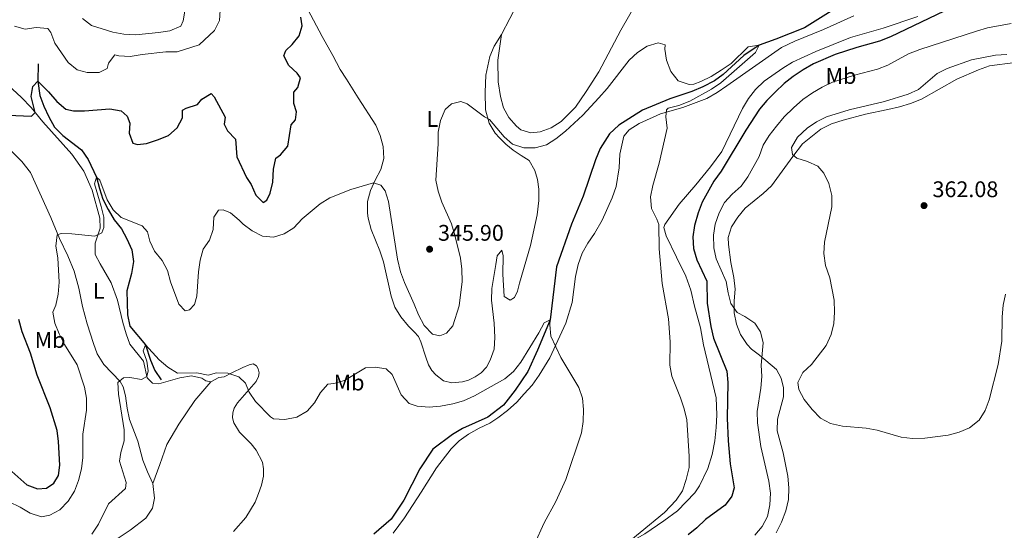
# Model space of a CAD drawing. Units: metres. Extents: x 601170 to 608093, y 696988 to 701719.
# Drawn here: x 601845 to 602281, y 697682 to 697909 of the extents above; entities that cross this region are included whole.
import ezdxf
from ezdxf.enums import TextEntityAlignment as Align

# ---------------------------------------------------------------- set-up
doc = ezdxf.new("R2010")
doc.units = ezdxf.units.M
doc.header["$MEASUREMENT"] = 0
doc.linetypes.add('DGN Style 3', pattern=[120.889776, 86.34984, -34.539936])
for name, color, linetype, lineweight in [('Altimetria', 7, 'Continuous', 0), ('Entidades rusticas', 7, 'Continuous', 0), ('Hidrografía', 7, 'Continuous', 0)]:
    doc.layers.add(name, color=color, linetype=linetype, lineweight=lineweight)
doc.styles.add('Style-Arial', font='txt')
doc.styles.add('Style-Arial Narrow', font='txt')

# ---------------------------------------------------------------- blocks, each defined once
blk = doc.blocks.new('5PATER')
at = {"layer": 'Altimetria', "linetype": 'Continuous', "lineweight": 0}
h = blk.add_hatch(color=250, dxfattribs=at)
edge = h.paths.add_edge_path()
edge.add_ellipse((0, 0), major_axis=(-1.1, -1.11), ratio=0.999422, start_angle=0, end_angle=360)

msp = doc.modelspace()

# ---------------------------------------------------------------- linework, layer by layer
at = {"layer": 'Altimetria', "color": 30, "linetype": 'Continuous', "lineweight": 30, "elevation": 350, "flags": 128}
for points in [[(602304.835, 697975.097), (602280.217, 697951.419), (602277.639, 697947.105), (602276.407, 697942.257), (602276.328, 697936.977), (602275.347, 697931.622), (602273.511, 697926.546), (602271.279, 697922.087), (602269.888, 697920.312), (602265.827, 697917.352), (602254.795, 697912.495), (602231.03, 697901.119), (602226.122, 697899.249), (602216.156, 697896.425), (602206.507, 697893.274), (602196.953, 697889.103), (602192.412, 697886.531)], [(601954.582, 697828.751), (601956.124, 697831.791), (601957.327, 697836.645), (601957.548, 697842.401), (601958.562, 697847.296), (601960.744, 697848.854), (601963.935, 697852.716), (601965.422, 697862.052), (601967.383, 697864.282), (601967.858, 697867.818), (601966.671, 697871.537), (601966.562, 697876.538), (601968.319, 697878.655), (601969.501, 697882.934), (601968.078, 697884.991), (601964.364, 697888.367), (601962.165, 697892.689), (601963.054, 697895.039), (601965.878, 697897.633), (601969.042, 697901.565), (601970.332, 697905.95), (601969.739, 697909.876)], [(602192.412, 697886.531), (602187.864, 697883.476), (602183.958, 697880.353), (602179.885, 697876.547), (602176.188, 697872.89), (602173.035, 697869.007), (602166.949, 697859.805), (602156.033, 697841.534), (602152.703, 697837.121), (602147.645, 697827.793), (602145.807, 697823.144), (602144.184, 697817.424), (602143.485, 697812.471), (602143.805, 697807.291), (602145.166, 697802.3), (602149.666, 697792.878), (602149.863, 697783.106), (602151.394, 697772.727), (602152.67, 697767.558), (602158.493, 697752.884), (602158.967, 697747.905), (602158.711, 697732.162), (602159.168, 697722.115), (602159.995, 697711.869), (602161.803, 697701.205), (602160.736, 697697.515), (602157.745, 697693.499), (602149.117, 697687.259), (602145.265, 697683.442), (602141.312, 697680.364)], [(601839.871, 697866.441), (601850.346, 697865.942), (601851.997, 697867.598), (601850.231, 697874.662), (601850.969, 697879.077), (601853.102, 697881.501), (601857.941, 697876.733), (601861.588, 697872.47), (601865.543, 697869.031), (601868.885, 697868.348), (601873.885, 697868.306), (601885.001, 697869.194), (601890.144, 697868.233), (601892.781, 697866.012), (601893.861, 697862.821), (601893.596, 697858.4), (601895.178, 697854.044), (601897.274, 697853.333), (601901.318, 697853.888), (601906.232, 697855.463), (601911.022, 697857.427), (601914.884, 697860.819), (601917.321, 697865.189), (601917.25, 697868.651), (601918.935, 697869.534), (601923.936, 697871.151), (601925.768, 697873.536), (601929.962, 697875.978), (601931.276, 697874.503), (601936.154, 697865.427), (601935.776, 697862.382), (601937.245, 697859.445), (601940.687, 697855.786), (601941.38, 697847.945), (601945.639, 697838.689), (601947.747, 697835.709), (601949.779, 697830.906), (601952.959, 697827.699), (601954.582, 697828.751)], [(601840.257, 697709.664), (601848.296, 697702.583), (601853, 697700.811), (601856.955, 697701.109), (601860.244, 697703.262), (601862.259, 697706.675), (601862.913, 697711.306), (601862.303, 697721.707), (601861.692, 697726.67), (601858.61, 697736.696), (601852.904, 697751.116), (601849.826, 697760.935), (601846.226, 697770.39), (601844.672, 697775.855)]]:
    msp.add_lwpolyline(points, dxfattribs=at)
at = {"layer": 'Altimetria', "color": 30, "linetype": 'Continuous', "lineweight": 0, "flags": 128}
for points, elevation in [([(601873.006, 697909.185), (601876.904, 697906.053), (601886.423, 697903.147), (601891.334, 697902.211), (601896.632, 697901.999), (601906.67, 697902.947), (601911.663, 697903.804), (601916.476, 697905.851), (601917.578, 697908.243), (601918.409, 697913.302)], 360), ([(601914.95, 697894.413), (601924.629, 697897.556), (601931.489, 697903.919), (601933.644, 697908.318), (601933.912, 697912.954)], 355), ([(601842.733, 697905.799), (601847.573, 697904.512), (601852.39, 697905.215), (601857.582, 697904.812), (601858.892, 697902.95), (601860.738, 697898.302), (601866.642, 697889.675), (601870.527, 697886.531), (601875.053, 697885.284), (601880.379, 697885.351), (601883.921, 697887.071), (601884.464, 697889.427), (601887.255, 697893.132), (601889.097, 697892.681), (601894.093, 697892.367), (601899.427, 697893.287), (601909.947, 697894.417), (601914.95, 697894.413)], 355), ([(602284.594, 697907.082), (602274, 697905.08), (602269.21, 697903.643), (602244.034, 697895.534), (602239.016, 697893.504), (602229.882, 697888.576), (602225.241, 697886.71), (602215.117, 697884.095), (602205.309, 697881.054), (602200.816, 697878.86), (602196.421, 697876.247), (602192.118, 697873.277), (602188.024, 697869.609), (602183.909, 697865.602), (602180.475, 697861.513)], 355), ([(601880.552, 697837.58), (601883.845, 697828.91), (601886.5, 697824.455), (601890.098, 697820.983), (601899.433, 697817.391), (601901.721, 697814.702), (601902.834, 697810.609), (601904.878, 697806.046), (601908.318, 697801.913), (601910.668, 697797.499), (601911.917, 697792.52), (601915.613, 697782.673), (601918.456, 697779.72), (601920.351, 697780.171), (601922.568, 697782.464), (601923.599, 697786.189), (601924.324, 697796.918), (601925.071, 697802.15), (601926.372, 697806.988), (601929.21, 697811.036), (601930.91, 697815.74), (601931.173, 697821.107), (601933.185, 697824.305), (601935.292, 697824.495), (601938.497, 697823.084), (601942.412, 697819.904), (601944.159, 697818.056), (601948.175, 697815.082), (601952.777, 697812.76), (601957.559, 697812.356), (601962.354, 697813.744), (601966.587, 697816.405), (601970.276, 697820.405), (601978.305, 697827.065), (601982.562, 697829.686), (601991.936, 697833.39), (602001.868, 697836.322), (602005.195, 697835.309), (602007.096, 697832.869), (602008.537, 697828.074), (602012.6, 697802.502), (602013.935, 697796.926), (602015.607, 697792.213), (602019.979, 697782.678), (602021.796, 697777.878), (602024.42, 697773.175), (602028.074, 697769.37), (602031.339, 697768.631), (602034.253, 697769.828), (602037.085, 697773.012), (602039.828, 697781.833), (602041.2, 697792.604), (602041.056, 697798.081), (602040.534, 697803.053), (602038.028, 697813.149), (602036.43, 697818.268), (602032.151, 697827.824), (602030.603, 697832.675), (602029.485, 697837.55), (602030.55, 697853.662), (602030.562, 697858.815), (602031.596, 697864.062), (602033.644, 697868.92), (602036.52, 697871.353), (602040.559, 697872.374), (602043.498, 697871.37), (602051.101, 697865.691), (602053.393, 697864.427), (602059.789, 697856.777), (602063.575, 697853.53), (602068.475, 697851.835), (602073.521, 697851.877), (602078.53, 697853.209), (602082.789, 697855.826), (602086.981, 697859.273), (602094.693, 697866.313), (602101.741, 697874.004), (602105.474, 697878.252), (602115.242, 697890.74), (602118.882, 697894.183), (602123.266, 697896.971), (602128.061, 697898.413), (602131.217, 697897.514), (602131.032, 697895.691), (602131.718, 697890.741), (602133.695, 697885.673), (602136.971, 697881.606), (602141.885, 697879.907), (602143.877, 697880.175), (602147.059, 697881.369), (602151.549, 697883.569), (602156.048, 697886.38), (602160.365, 697889.303), (602167.921, 697896.721), (602172.813, 697897.356), (602171.215, 697894.103), (602155.906, 697880.665), (602151.736, 697877.904), (602142.062, 697872.576), (602137.26, 697870.652), (602132.457, 697869.467)], 345), ([(602282.544, 697893.269), (602277.553, 697892.976), (602266.901, 697890.965), (602256.217, 697887.058), (602251.758, 697884.779), (602243.431, 697877.829), (602238.922, 697875.665), (602228.333, 697872.44), (602212.719, 697868.722), (602202.75, 697865.629), (602198.213, 697863.432), (602194.109, 697860.58), (602189.859, 697856.562), (602187.225, 697852.087), (602187.561, 697849.023), (602189.579, 697847.333), (602194.23, 697845.824), (602198.82, 697843.779), (602201.517, 697840.632), (602203.661, 697836.117), (602204.987, 697830.765), (602205.117, 697825.762), (602201.824, 697810.14), (602201.568, 697805.143), (602202.301, 697799.72), (602204.09, 697794.277), (602206.109, 697784.321), (602206.257, 697779.112), (602205.923, 697774.017), (602204.772, 697769.153), (602202.567, 697764.345), (602196.082, 697755.84), (602192.227, 697752.347), (602189.969, 697747.921), (602190.467, 697744.855), (602192.749, 697740.406), (602196.257, 697735.978), (602199.964, 697732.066), (602204.383, 697729.724), (602209.703, 697728.519), (602220.198, 697727.727), (602225.115, 697726.822), (602235.82, 697723.716), (602240.781, 697723.072), (602246.285, 697723.191), (602256.657, 697724.522), (602261.505, 697725.856), (602266.089, 697727.839), (602270.355, 697731.193), (602273.073, 697735.428), (602274.763, 697740.251), (602278.743, 697755.854), (602280.373, 697766.174), (602280.571, 697777.033), (602280.958, 697782.127), (602281.956, 697787.026)], 360), ([(602132.457, 697869.467), (602131.708, 697868.791), (602131.506, 697865.627), (602132.019, 697860.644), (602128.505, 697845.054), (602125.641, 697835.16), (602124.646, 697830.256), (602125.152, 697824.999), (602127.544, 697820.321), (602128.319, 697817.95), (602128.449, 697807.159), (602129.906, 697791.794), (602132.72, 697776.08), (602133.396, 697765.98), (602133.263, 697755.623), (602134.151, 697750.702), (602138.015, 697741.123), (602139.617, 697736.218), (602140.761, 697731.348), (602141.817, 697715.256), (602141.805, 697710.254), (602140.545, 697704.984), (602138.828, 697699.836), (602135.985, 697695.739), (602130.923, 697690.276), (602109.279, 697672.61)], 345), ([(602180.475, 697861.513), (602177.255, 697857.314), (602174.663, 697853.037), (602172.789, 697848.139), (602167.789, 697839.077), (602164.838, 697834.983), (602160.873, 697831.383), (602157.547, 697827.651), (602155.058, 697823.115), (602153.35, 697818.115), (602152.65, 697813.162), (602152.785, 697807.548), (602153.773, 697802.644), (602158.231, 697792.718), (602159.026, 697787.716), (602160.283, 697782.877), (602163.046, 697778.915), (602166.512, 697777.152), (602170.876, 697774.252), (602173.456, 697770.301), (602174.628, 697765.455), (602173.697, 697755.591), (602174.007, 697750.599), (602173.643, 697745.446), (602171.931, 697735.054), (602172.118, 697730.058), (602173.567, 697719.599), (602177.117, 697704.125), (602177.854, 697698.855), (602177.574, 697693.706), (602176.487, 697688.514), (602174.121, 697684.109), (602170.882, 697680.178)], 355), ([(601840.457, 697694.959), (601845.386, 697692.727), (601849.779, 697690.014), (601854.785, 697688.41), (601858.53, 697689.097), (601862.941, 697691.444), (601866.546, 697695.292), (601869.39, 697699.796), (601871.216, 697704.45), (601872.468, 697709.682), (601873.12, 697714.64), (601873.074, 697725.051), (601874.656, 697735.641), (601874.674, 697740.967), (601873.791, 697745.889), (601870.525, 697755.697), (601865.027, 697764.786), (601862.633, 697769.495), (601860.711, 697774.199), (601859.761, 697779.124), (601861.06, 697782.184), (601862.142, 697787.064), (601862.641, 697792.391), (601861.946, 697803.133), (601861.146, 697808.339), (601861.679, 697813.307), (601863.488, 697813.982), (601868.211, 697813.842), (601878.377, 697812.694), (601881.443, 697814.162), (601882.459, 697816.598), (601882.382, 697821.109), (601881.245, 697825.978), (601878.215, 697836.018), (601879.151, 697838.928), (601880.552, 697837.58)], 345), ([(601877.127, 697680.627), (601880.024, 697685.183), (601884.508, 697694.194), (601892.016, 697700.937), (601892.261, 697703.597), (601889.32, 697713.036), (601889.923, 697716.852), (601891.399, 697721.989), (601891.39, 697726.99), (601888.951, 697742.681), (601888.648, 697747.92), (601891.12, 697749.996), (601893.913, 697750.093), (601899.099, 697749.217), (601901.435, 697750.607), (601902.064, 697753.005), (601901.427, 697757.394), (601899.846, 697761.879), (601900.909, 697764.615), (601906.888, 697757.932), (601910.759, 697754.666), (601915.005, 697752.017), (601923.616, 697752.242), (601928.672, 697751.196), (601932.292, 697752.228), (601937.29, 697752.094), (601942.236, 697750.482), (601945.209, 697747.613), (601946.796, 697743.643), (601949.615, 697739.514), (601956.205, 697732.712), (601957.643, 697731.834), (601962.635, 697731.55), (601967.958, 697732.561), (601972.446, 697735.187), (601975.831, 697738.866), (601978.35, 697743.485), (601981.69, 697747.206), (601984.305, 697747.434), (601989.117, 697748.794), (601998.349, 697754.339), (602002.595, 697754.768), (602007.508, 697753.892), (602010.228, 697751.503), (602014.244, 697742.381), (602017.685, 697738.633), (602021.212, 697737.407), (602026.628, 697736.962), (602031.679, 697737.434), (602037.006, 697738.439), (602041.825, 697739.767), (602046.637, 697742.027), (602060.121, 697749.522), (602063.915, 697752.776), (602067.187, 697756.88), (602075.251, 697769.94), (602077.563, 697774.419), (602080.155, 697775.62), (602080.02, 697773.475), (602080.495, 697768.498), (602084.933, 697758.973), (602092.975, 697745.666), (602094.516, 697740.909), (602094.994, 697735.89), (602094.875, 697730.612), (602094.12, 697725.667), (602087.193, 697704.947), (602082.775, 697695.234), (602077.499, 697685.694), (602073.245, 697676.248)], 340)]:
    msp.add_lwpolyline(points, dxfattribs=dict(at, elevation=elevation))
at = {"layer": 'Entidades rusticas', "color": 92, "linetype": 'Continuous', "lineweight": 0}
for points in [[(602110.134, 698042.635, 354.346), (602106.168, 698031.984, 353.608), (602101.272, 698015.949, 354.557), (602095.121, 697995.209, 354.029), (602089.257, 697976.573, 353.186), (602083.971, 697962.484, 352.342), (602077.714, 697945.711, 351.183), (602070.702, 697927.98, 349.903), (602065.958, 697916.361, 348.623), (602058.663, 697902.129, 347)], [(602120.114, 697919.162, 349.559), (602111.589, 697903.984, 348.919), (602101.735, 697885.646, 347.639), (602096.126, 697876.829, 347.319), (602091.4, 697869.891, 347.319), (602085.049, 697863.574, 347.639), (602080.591, 697860.797, 347.639), (602075.801, 697858.926, 347.639), (602071.587, 697858.508, 347.959), (602067.182, 697859.938, 348.279), (602065.356, 697861.464, 348.279), (602061.927, 697865.33, 348.599), (602059.492, 697869.698, 347.959), (602058.138, 697874.611, 347.319), (602057.148, 697881.108, 347), (602057.057, 697890.77, 346.68), (602058.663, 697902.129, 347)], [(602058.663, 697902.129, 347), (602055.418, 697896.932, 346.68), (602053.428, 697892.363, 346.36), (602051.69, 697884.14, 346.04), (602051.422, 697876.629, 345.08), (602051.537, 697868.813, 344.76), (602053.179, 697862.909, 344.44), (602055.826, 697858.366, 344.76), (602057.689, 697856.324, 344.76), (602060.531, 697853.582, 344.12), (602063.803, 697850.878, 344.12), (602067.337, 697848.514, 343.481), (602070.873, 697846.322, 343.481), (602073.477, 697841.822, 342.841), (602074.586, 697837.858, 342.841), (602075.132, 697833.557, 342.841), (602075.153, 697828.532, 342.841), (602074.386, 697822.23, 342.841), (602071.549, 697808.654, 342.201), (602066.569, 697791.928, 341.561), (602065.793, 697788.374, 341.241), (602064.426, 697785.6, 341.241), (602062.522, 697784.465, 341.241), (602059.75, 697785.961, 341.241), (602059.235, 697795.973, 341.241), (602059.338, 697804.044, 341.561), (602058.769, 697806.542, 341.561), (602056.761, 697803.991, 342.841), (602056.068, 697800.178, 343.481), (602054.387, 697789.637, 343.801), (602054.148, 697784.401, 343.801), (602055.434, 697774.165, 343.481), (602055.74, 697767.891, 343.481), (602055.373, 697762.7, 343.481), (602053.678, 697757.784, 343.481), (602051.921, 697754.715, 343.481), (602049.699, 697752.21, 343.481), (602047.014, 697750.441, 343.801), (602044.032, 697748.933, 343.801), (602041.36, 697748.151, 344.12), (602036.632, 697747.825, 344.44), (602032.863, 697748.604, 344.76), (602029.548, 697751.266, 345.08), (602027.812, 697753.22, 345.08), (602026.342, 697755.772, 345.08), (602025.054, 697759.095, 344.76), (602022.908, 697765.907, 344.76), (602021.865, 697768.283, 344.44), (602020.003, 697770.411, 344.12), (602017.416, 697772.934, 344.12), (602014.075, 697776.97, 344.12), (602011.426, 697781.299, 343.801), (602009.727, 697786.13, 343.801), (602006.272, 697801.332, 343.801), (602004.79, 697806.29, 343.801), (602000.918, 697815.743, 343.801), (601999.479, 697820.743, 344.121), (601999.206, 697822.936, 344.121), (601999.229, 697828.089, 344.441), (602000.623, 697832.966, 345.081), (602002.701, 697837.62, 345.401), (602005.165, 697842.269, 345.401), (602006.474, 697847.233, 345.401), (602006.241, 697852.518, 345.401), (602004.929, 697857.344, 345.721), (602002.97, 697861.964, 345.721), (601995.181, 697874.044, 346.361), (601989.963, 697882.398, 347.32), (601987.098, 697886.686, 347.32), (601983.957, 697892.867, 347.64), (601979.127, 697901.302, 348.28), (601972.752, 697913.15, 349.56)], [(602010.686, 697681.116, 337.437), (602015.626, 697687.923, 338.077), (602022.985, 697699.294, 337.437), (602029.866, 697710.113, 338.077), (602036.371, 697718.446, 338.077), (602039.939, 697722.093, 338.077), (602044.013, 697725.046, 338.077), (602048.684, 697727.649, 338.397), (602053.437, 697729.95, 338.397), (602057.03, 697732.223, 338.717), (602061.365, 697735.43, 338.717), (602065.406, 697739.157, 338.717), (602068.761, 697742.893, 338.717), (602072.245, 697746.756, 339.356), (602075.394, 697751.225, 339.356), (602080.001, 697758.895, 339.676), (602087.153, 697774.133, 340.956), (602090.02, 697783.371, 341.916), (602091.499, 697794.903, 342.236), (602092.684, 697800.256, 342.555), (602094.465, 697805.214, 342.555), (602096.927, 697809.691, 342.555), (602099.859, 697813.991, 342.875), (602103.284, 697819.915, 342.875), (602107.746, 697829.692, 343.195), (602109.486, 697834.779, 343.195), (602110.752, 697843.051, 343.515), (602111.129, 697849.057, 343.835), (602112.821, 697857.066, 343.835), (602115.261, 697859.868, 344.155), (602119.634, 697862.689, 344.475), (602129.094, 697866.991, 345.115), (602139.049, 697869.826, 345.115), (602149.662, 697873.727, 345.754), (602154.206, 697876.417, 347.034), (602158.58, 697879.324, 347.354), (602182.716, 697896.362, 347.354), (602188.678, 697899.163, 347.034), (602201.325, 697904.283, 347.354), (602214.801, 697910.422, 348.314)], [(602153.143, 697722.029, 346.681), (602153.82, 697727.946, 347), (602154.021, 697733.568, 347.32), (602153.774, 697741.129, 347.64), (602148.15, 697764.647, 347.64), (602146.828, 697772.092, 347.96), (602144.161, 697781.745, 347.96), (602142.577, 697788.808, 347.96), (602140.337, 697794.977, 347.96), (602136.152, 697803.49, 346.681), (602131.679, 697812.951, 345.721), (602130.651, 697816.528, 345.401), (602131.013, 697817.984, 345.401), (602137.311, 697826.92, 346.361), (602144.721, 697835.457, 346.681), (602151.221, 697843.446, 347.32), (602156.248, 697850.338, 347.96), (602165.422, 697869.286, 347.96), (602168.141, 697873.717, 347.64), (602171.155, 697877.715, 347.64), (602175.067, 697881.4, 347.64), (602183.258, 697887.264, 347.64), (602187.628, 697889.828, 347.96), (602197.952, 697894.633, 347.96), (602213.361, 697900.834, 347.96), (602227.757, 697904.987, 348.6), (602243.152, 697910.114, 348.6)], [(602286.26, 697889.68, 360.436), (602274.863, 697888.237, 361.076), (602269.989, 697886.539, 361.076), (602260.489, 697882.41, 361.076), (602244.829, 697873.421, 361.076), (602239.952, 697871.509, 361.076), (602235.039, 697870.069, 361.076), (602229.87, 697868.847, 360.756), (602219.968, 697866.869, 360.756), (602210.057, 697864.119, 360.756), (602204.927, 697862.553, 360.756), (602200.217, 697860.252, 360.756), (602192.102, 697853.614, 360.117), (602187.78, 697848.087, 359.477), (602178.339, 697835.112, 358.837), (602174.644, 697831.595, 358.837), (602166.703, 697825.127, 358.837), (602163.345, 697821.133, 358.517), (602160.543, 697816.961, 358.197), (602159.107, 697812.127, 357.557), (602159.283, 697809.119, 357.557), (602160.211, 697801.12, 356.918), (602161.629, 697794.489, 356.598), (602162.207, 697789.286, 355.958), (602161.796, 697784.053, 355.318), (602161.728, 697778.729, 354.998), (602162.781, 697773.777, 354.998), (602164.611, 697769.116, 354.678), (602167.475, 697764.785, 354.678), (602169.424, 697762.699, 354.678), (602172.952, 697759.949, 354.998), (602180.515, 697753.626, 357.237), (602182.656, 697749.819, 358.837), (602183.674, 697745.469, 359.477), (602183.624, 697741.605, 359.477), (602180.963, 697731.634, 359.157), (602180.768, 697726.484, 358.837), (602183.435, 697716.745, 358.837), (602185.534, 697706.327, 358.197), (602185.942, 697701.297, 358.197), (602185.831, 697696.017, 358.197), (602184.693, 697690.965, 357.877), (602182.739, 697685.966, 357.877), (602180.404, 697681.315, 357.877)], [(601837.901, 697881.59, 350.877), (601845.933, 697874.196, 350.237), (601850.135, 697869.853, 349.917), (601855.301, 697863.394, 348.317), (601868.194, 697849.158, 347.677), (601873.604, 697841.536, 346.397), (601877.159, 697833.163, 346.077), (601880.581, 697820.797, 345.437), (601880.702, 697816.372, 344.797), (601878.564, 697809.696, 344.797), (601878.591, 697804.628, 344.477), (601880.82, 697800.479, 344.157), (601885.62, 697792.092, 342.878), (601888.494, 697784.328, 342.238), (601890.872, 697774.508, 341.598), (601892.317, 697769.423, 340.958), (601893.983, 697764.851, 340.958), (601899.952, 697757.352, 340.318), (601901.629, 697750.031, 339.358), (601904.007, 697747.642, 339.038), (601906.838, 697747.351, 339.038), (601916.06, 697749.994, 339.038), (601921.224, 697750.837, 339.038), (601925.85, 697749.796, 339.038), (601927.555, 697748.659, 339.038), (601929.784, 697748.247, 339.038)], [(601904.14, 697703.187, 337.118), (601901.752, 697708.368, 337.758), (601899.621, 697713.547, 337.758), (601897.441, 697721.947, 338.078), (601893.814, 697731.524, 339.038), (601892.798, 697736.561, 339.038), (601892.003, 697742.067, 339.678), (601891.018, 697746.03, 339.998), (601889.67, 697748.408, 340.318), (601882.326, 697755.88, 340.638), (601879.46, 697760.594, 340.958), (601877.88, 697765.122, 340.958), (601875.017, 697773.874, 341.918), (601873, 697781.542, 342.558), (601871.376, 697789.678, 342.878), (601869.272, 697797.262, 343.518), (601866.429, 697803.995, 344.157), (601862.782, 697811.725, 344.797), (601858.893, 697820.961, 346.397), (601849.846, 697840.994, 347.677), (601846.123, 697845.847, 348.317), (601840.773, 697851.234, 348.637)], [(601929.784, 697748.247, 339.038), (601933.37, 697750.096, 339.678), (601935.736, 697750.412, 339.678), (601939.107, 697752.136, 339.678), (601944.031, 697754.528, 340.318), (601946.75, 697755.699, 340.318), (601948.645, 697756.107, 340.318), (601950.01, 697755.361, 340.318), (601950.853, 697753.977, 340.318), (601951.176, 697752.126, 340.318), (601950.9, 697750.583, 340.318), (601949.843, 697748.319, 340.318), (601941.618, 697738.965, 339.038), (601940.13, 697736.534, 338.718), (601939.591, 697734.478, 338.398), (601939.437, 697732.289, 338.398), (601939.97, 697730.05, 338.398), (601942.585, 697725.94, 338.398), (601947.679, 697720.684, 338.398), (601949.838, 697717.953, 338.398), (601952.655, 697712.638, 338.398), (601953.221, 697709.625, 338.398), (601953.099, 697706.448, 338.078), (601952.279, 697702.42, 337.758), (601950.991, 697698.656, 337.758), (601949.529, 697694.85, 337.438), (601945.328, 697688.026, 336.798), (601939.802, 697681.862, 335.838)], [(601929.784, 697748.247, 339.038), (601922.774, 697739.995, 338.718), (601915.652, 697729.511, 338.078), (601910.308, 697720.467, 338.078), (601907.285, 697711.568, 337.758), (601904.14, 697703.187, 337.118)], [(602099.633, 697654.482, 345.721), (602100.843, 697658.503, 345.721), (602103.313, 697663.538, 345.721), (602106.373, 697667.793, 345.721), (602112.554, 697674.326, 345.721), (602117.802, 697678.339, 345.721), (602122.128, 697680.86, 345.721), (602130.618, 697686.591, 346.041), (602136.6, 697690.98, 346.041), (602144.259, 697698.954, 346.681), (602146.446, 697702.061, 346.681), (602150.11, 697709.829, 346.361), (602151.992, 697715.989, 346.681), (602153.143, 697722.029, 346.681)], [(601873.724, 697668.919, 337.438), (601894.023, 697682.472, 336.798), (601901.086, 697687.846, 336.798), (601903.971, 697692.236, 336.798), (601904.838, 697696.607, 336.798), (601904.14, 697703.187, 337.118)]]:
    msp.add_polyline3d(points, dxfattribs=at)
at = {"layer": 'Hidrografía', "color": 142, "linetype": 'DGN Style 3', "lineweight": 25}
for points in [[(602205.994, 697913.191, 347.769), (602192.996, 697905.075, 347.154), (602180.246, 697899.997, 346.95), (602172.813, 697897.356, 345), (602166.045, 697892.829, 344.795), (602156.922, 697884.455, 344.385), (602153.006, 697881.57, 344.385), (602147.94, 697878.909, 344.385), (602142.987, 697876.875, 344.385), (602133.195, 697873.646, 344.385), (602121.074, 697868.56, 343.976), (602110.611, 697861.984, 343.771), (602106.474, 697858.159, 343.771), (602102.301, 697851.607, 343.566), (602100.245, 697846.602, 343.362), (602094.901, 697830.421, 342.952), (602089.711, 697818.117, 342.338), (602082.969, 697799.228, 341.724), (602080.155, 697775.62, 340), (602074.636, 697762.166, 339.385), (602070.322, 697752.787, 339.181), (602064.66, 697744.577, 338.771), (602059.542, 697737.828, 338.157), (602052.555, 697732.571, 337.952), (602041.377, 697727.473, 337.952), (602036.94, 697724.804, 337.952), (602028.262, 697718.415, 337.952), (602022.384, 697709.685, 337.747), (602015.287, 697695.832, 337.543), (602009.728, 697687.412, 337.133), (602002.094, 697680.696, 337.133)], [(601853.272, 697889.115, 351.038), (601853.102, 697881.501, 350), (601854.102, 697875.132, 349.68), (601855.852, 697870.431, 349.04), (601858.074, 697865.681, 348.08), (601860.512, 697861.057, 347.44), (601864.206, 697857.364, 346.48), (601872.508, 697851.041, 346.48), (601875.465, 697846.669, 346.16), (601879.151, 697838.928, 345), (601880.424, 697833.888, 344.36), (601881.958, 697829.103, 344.36), (601884.268, 697824.566, 344.04), (601887.051, 697820.067, 343.4), (601890.184, 697816.08, 343.08), (601892.58, 697811.586, 343.08), (601894.844, 697806.749, 342.44), (601895.514, 697801.502, 342.12), (601894.594, 697796.229, 342.12), (601892.572, 697788.479, 341.48), (601892.88, 697777.866, 340.84), (601893.982, 697772.872, 340.52), (601900.909, 697764.615, 340), (601903.021, 697757.804, 339.36), (601905.029, 697753.185, 339.36), (601907.774, 697749.116, 339.36)]]:
    msp.add_polyline3d(points, dxfattribs=at)

# ---------------------------------------------------------------- block references
at = {"layer": 'Altimetria', "color": 250, "linetype": 'Continuous', "lineweight": 0}
for p in [(602245.908, 697826.295, 362.079), (602026.764, 697806.983, 345.905)]:
    msp.add_blockref('5PATER', p, dxfattribs=at)

# ---------------------------------------------------------------- texts
at = {"layer": 'Altimetria', "color": 250, "linetype": 'Continuous', "lineweight": 0, "style": 'Style-Arial'}
for s, p in [('362.08', (602249.658, 697830.045, 362.079)), ('345.90', (602030.514, 697810.733, 345.905))]:
    msp.add_text(s, height=7, dxfattribs=at).set_placement(p)
at = {"layer": 'Entidades rusticas', "color": 92, "linetype": 'Continuous', "lineweight": 0, "style": 'Style-Arial Narrow'}
for s, p in [('Mb', (602209.107, 697883.755, 354.357)), ('L', (602027.967, 697864.704, 345.101)), ('L', (601880.124, 697788.547, 342.779)), ('Mb', (601858.571, 697766.761, 346.589)), ('Mb', (601991.089, 697747.893, 339.921))]:
    msp.add_text(s, height=7, dxfattribs=at).set_placement(p, align=Align.MIDDLE_CENTER)

doc.saveas('drawing.dxf')
